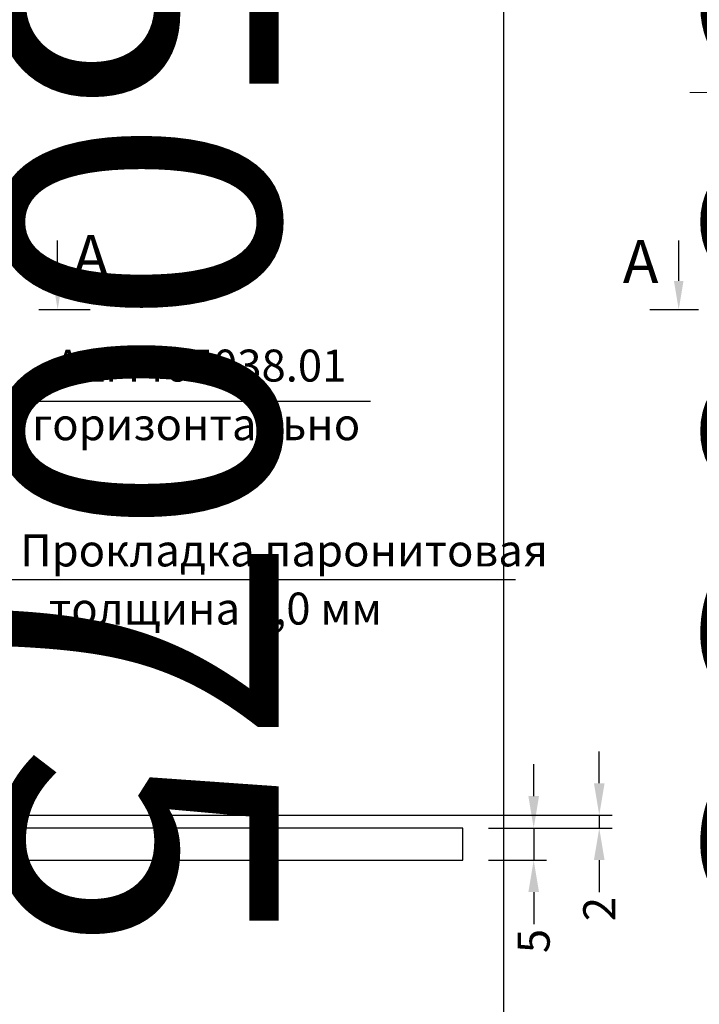
# Model space of a CAD drawing. Units: millimetres. Extents: x 27723 to 35737, y 4750 to 9536.
# Drawn here: x 29525 to 29632, y 6272 to 6426 of the extents above; entities that cross this region are included whole.
import ezdxf

# ---------------------------------------------------------------- set-up
doc = ezdxf.new("R2010")
doc.units = ezdxf.units.MM
doc.linetypes.add('MITTE', pattern=[2, 1.25, -0.25, 0.25, -0.25])
for name, color, linetype in [('035_TEXT', 2, 'Continuous'), ('AL_EDGE', 40, 'Continuous'), ('BEM', 7, 'Continuous'), ('SCHRAFFUR', 253, 'Continuous')]:
    doc.layers.add(name, color=color, linetype=linetype)
doc.styles.add('TEXT', font='arial.ttf')
doc.dimstyles.new('TSG', dxfattribs={"dimtxt": 2.5, "dimasz": 2.5, "dimexe": 1, "dimexo": 2, "dimgap": 0.5, "dimtad": 0, "dimdec": 1, "dimzin": 9, "dimdsep": 46, "dimtxsty": 'TEXT', "dimcen": -1, "dimclrd": 7, "dimclre": 7, "dimclrt": 4, "dimadec": 0, "dimazin": 0, "dimtfac": 0.7, "dimtdec": 1, "dimtmove": 0, "dimatfit": 2, "dimfxl": 1, "dimtolj": 1, "dimtzin": 9, "dimarcsym": 0})
doc.dimstyles.new('TSG(1)', dxfattribs={"dimscale": 2, "dimtxt": 2.5, "dimasz": 2.5, "dimexe": 1, "dimexo": 2, "dimgap": 0.5, "dimtad": 0, "dimdec": 1, "dimzin": 9, "dimdsep": 46, "dimtxsty": 'TEXT', "dimcen": -1, "dimclrd": 7, "dimclre": 7, "dimclrt": 4, "dimadec": 0, "dimazin": 0, "dimtfac": 0.7, "dimtdec": 1, "dimtmove": 0, "dimatfit": 2, "dimfxl": 1, "dimtolj": 1, "dimtzin": 9, "dimarcsym": 0})

# ---------------------------------------------------------------- blocks, each defined once
blk = doc.blocks.new('*T510')
at = {"color": 0, "linetype": 'ByBlock', "lineweight": -2}
for p, q in [((-1485.86, 0), (-1485.86, -1899.9)), ((0, 0), (-1485.86, 0)), ((-1372.46, 0), (-1372.46, -1899.9)), ((-1259.06, 0), (-1259.06, -1899.9)), ((-1145.66, 0), (-1145.66, -1899.9)), ((-1032.26, 0), (-1032.26, -1899.9)), ((-918.86, 0), (-918.86, -1899.9)), ((-805.46, 0), (-805.46, -1899.9)), ((-692.06, 0), (-692.06, -1899.9)), ((-585.85, 0), (-585.85, -1899.9)), ((-206.24, 0), (-206.24, -1899.9)), ((0, 0), (0, -1899.9)), ((-206.24, -429.04), (-1485.86, -429.04)), ((-206.24, -854.37), (-1485.86, -854.37)), ((-206.24, -1287.29), (-1485.86, -1287.29)), ((0, -1899.9), (-1485.86, -1899.9))]:
    blk.add_line(p, q, dxfattribs=at)
at = {"color": 0, "char_height": 43.2, "attachment_point": 5, "rotation": 270}
for s, insert, width in [('{\\fArial|b0|i0|c0|p34;ALM\\fArial|b0|i0|c204|p34;150195}', (-1429.16, -214.52), 423.6416), ('{\\fArial|b0|i0|c0|p34;ALM\\fArial|b0|i0|c204|p34;150175}', (-1315.76, -214.52), 423.6416), ('{\\fArial|b0|i0|c0|p34;ALM\\fArial|b0|i0|c204|p34;150155}', (-1202.36, -214.52), 423.6416), ('{\\fArial|b0|i0|c0|p34;ALM\\fArial|b0|i0|c204|p34;150135}', (-1088.96, -214.52), 423.6416), ('{\\fArial|b0|i0|c0|p34;ALM\\fArial|b0|i0|c204|p34;150115}', (-975.56, -214.52), 423.6416), ('{\\fArial|b0|i0|c0|p34;ALM\\fArial|b0|i0|c204|p34;150095}', (-862.16, -214.52), 423.6416), ('{\\fArial|b0|i0|c0|p34;ALM\\fArial|b0|i0|c204|p34;150075}', (-748.76, -214.52), 423.6416), ('{\\fArial|b0|i0|c0|p34;ALM\\fArial|b0|i0|c204|p34;150055}', (-638.95, -214.52), 423.6416), ('{\\fArial|b0|i0|c204|p34;Артикул\\fArial|b0|i0|c0|p34;\\P\\fArial|b0|i0|c204|p34;профиля\\fArial|b0|i0|c0|p34;\\P\\fArial|b0|i0|c204|p34; стойки\\fArial|b0|i0|c238|p34; }', (-396.05, -214.52), 423.6416), ('{\\fArial|b0|i0|c204|p34;Выбор  элементов узла крепления стойки}', (-103.12, -949.95), 1894.4987), ('{\\fArial|b0|i0|c0|p34;ALM465\\fArial|b0|i0|c204|p34;180}', (-1429.16, -641.71), 419.9321), ('{\\fArial|b0|i0|c0|p34;ALM465\\fArial|b0|i0|c204|p34;160}', (-1315.76, -641.71), 419.9321), ('{\\fArial|b0|i0|c0|p34;ALM465\\fArial|b0|i0|c204|p34;140}', (-1202.36, -641.71), 419.9321), ('{\\fArial|b0|i0|c0|p34;ALM465\\fArial|b0|i0|c204|p34;120}', (-1088.96, -641.71), 419.9321), ('{\\fArial|b0|i0|c0|p34;ALM465\\fArial|b0|i0|c204|p34;100}', (-975.56, -641.71), 419.9321), ('{\\fArial|b0|i0|c0|p34;ALM4650\\fArial|b0|i0|c204|p34;80}', (-862.16, -641.71), 419.9321), ('{\\fArial|b0|i0|c0|p34;ALM4650\\fArial|b0|i0|c204|p34;60}', (-748.76, -641.71), 419.9321), ('{\\fArial|b0|i0|c0|p34;ALM4650\\fArial|b0|i0|c204|p34;40}', (-638.95, -641.71), 419.9321), ('{\\fArial|b0|i0|c204|p34;Артикул вставного профиля}', (-396.05, -641.71), 419.9321), ('{\\fArial|b0|i0|c204|p34;Количество\\fArial|b0|i0|c0|p34;\\P\\fArial|b0|i0|c204|p34; винтов\\fArial|b0|i0|c0|p34;\\P\\fArial|b0|i0|c204|p34; крепления\\fArial|b0|i0|c0|p34; \\fArial|b0|i0|c204|p34;пластины,\\fArial|b0|i0|c0|p34;\\P\\fArial|b0|i0|c204|p34; шт. }', (-396.05, -1070.83), 427.5209), ('{\\fArial|b0|i0|c204|p34;4}', (-975.56, -1070.83), 427.5209), ('{\\fArial|b0|i0|c204|p34;4}', (-862.16, -1070.83), 427.5209), ('{\\fArial|b0|i0|c204|p34;4}', (-748.76, -1070.83), 427.5209), ('{\\fArial|b0|i0|c204|p34;4}', (-638.95, -1070.83), 427.5209), ('{\\fArial|b0|i0|c0|p34;6}', (-1429.16, -1070.83), 427.5209), ('{\\fArial|b0|i0|c0|p34;6}', (-1315.76, -1070.83), 427.5209), ('{\\fArial|b0|i0|c0|p34;6}', (-1202.36, -1070.83), 427.5209), ('{\\fArial|b0|i0|c0|p34;6}', (-1088.96, -1070.83), 427.5209), ('{\\fArial|b0|i0|c204|p34;Артикул пластины \\fArial|b0|i0|c0|p34;ALM}', (-396.05, -1593.6), 607.2042), ('{\\fArial|b0|i0|c204|p34;1501, 1503}', (-975.56, -1593.6), 607.2042), ('{\\fArial|b0|i0|c204|p34;1501, 1502}', (-862.16, -1593.6), 607.2042), ('{\\fArial|b0|i0|c204|p34;1501, 1502}', (-748.76, -1593.6), 607.2042), ('{\\fArial|b0|i0|c204|p34;1501, 1502}', (-638.95, -1593.6), 607.2042), ('{\\fArial|b0|i0|c204|p34;1504}', (-1429.16, -1593.6), 607.2042), ('{\\fArial|b0|i0|c204|p34;1504}', (-1315.76, -1593.6), 607.2042), ('{\\fArial|b0|i0|c204|p34;1503}', (-1202.36, -1593.6), 607.2042), ('{\\fArial|b0|i0|c204|p34;1503}', (-1088.96, -1593.6), 607.2042)]:
    blk.add_mtext(s, dxfattribs=dict(at, insert=insert, width=width))
blk = doc.blocks.new('*D709')
at = {"color": 7, "lineweight": -2}
for p, q in [((29605.68, 6304.44), (29605.68, 6309.44)), ((29598.64, 6299.44), (29607.68, 6299.44)), ((29605.68, 6299.44), (29605.68, 6294.44)), ((29598.64, 6294.44), (29607.68, 6294.44)), ((29605.68, 6289.44), (29605.68, 6284.44))]:
    blk.add_line(p, q, dxfattribs=at)
at = {"color": 7}
for points in [[(29606.51, 6304.44), (29604.85, 6304.44), (29605.68, 6299.44)], [(29606.51, 6289.44), (29604.85, 6289.44), (29605.68, 6294.44)]]:
    blk.add_solid(points, dxfattribs=at)
at = {"layer": 'DEFPOINTS', "color": 0}
for p in [(29594.64, 6299.44), (29594.64, 6294.44), (29605.68, 6294.44)]:
    blk.add_point(p, dxfattribs=at)
at = {"color": 4, "insert": (29605.68, 6281.79), "char_height": 5, "attachment_point": 5, "rotation": 90, "style": 'TEXT'}
blk.add_mtext('\\A1;5', dxfattribs=at)
blk = doc.blocks.new('*D710')
at = {"color": 7, "lineweight": -2}
for p, q in [((29615.92, 6306.44), (29615.92, 6311.44)), ((29515.64, 6301.44), (29617.92, 6301.44)), ((29615.92, 6301.44), (29615.92, 6299.44)), ((29598.64, 6299.44), (29617.92, 6299.44)), ((29615.92, 6294.44), (29615.92, 6289.44))]:
    blk.add_line(p, q, dxfattribs=at)
at = {"color": 7}
for points in [[(29616.75, 6306.44), (29615.09, 6306.44), (29615.92, 6301.44)], [(29616.75, 6294.44), (29615.09, 6294.44), (29615.92, 6299.44)]]:
    blk.add_solid(points, dxfattribs=at)
at = {"layer": 'DEFPOINTS', "color": 0}
for p in [(29511.64, 6301.44), (29594.64, 6299.44), (29615.92, 6299.44)]:
    blk.add_point(p, dxfattribs=at)
at = {"color": 4, "insert": (29615.92, 6286.79), "char_height": 5, "attachment_point": 5, "rotation": 90, "style": 'TEXT'}
blk.add_mtext('\\A1;2', dxfattribs=at)

msp = doc.modelspace()

# ---------------------------------------------------------------- linework, layer by layer
at = {"layer": '035_TEXT'}
for p, q in [((29528.353, 6380.485), (29536.41, 6380.485)), ((29623.807, 6380.485), (29631.406, 6380.485))]:
    msp.add_line(p, q, dxfattribs=at)
at = {"layer": 'AL_EDGE'}
msp.add_lwpolyline([(29452.135, 6299.445), (29444.635, 6299.445), (29444.635, 6294.445), (29594.635, 6294.445), (29594.635, 6299.445), (29487.135, 6299.445)], dxfattribs=at)
at = {"layer": 'BEM', "color": 7}
for p, q in [((29531.316, 6384.965), (29531.316, 6391.291)), ((29628.333, 6384.965), (29628.333, 6391.291))]:
    msp.add_line(p, q, dxfattribs=at)
for points in [[(29532.062, 6384.965), (29530.569, 6384.965), (29531.316, 6380.485)], [(29629.079, 6384.965), (29627.586, 6384.965), (29628.333, 6380.485)]]:
    msp.add_solid(points, dxfattribs=at)
at = {"layer": 'SCHRAFFUR', "linetype": 'MITTE', "lineweight": 5, "ltscale": 3}
msp.add_line((29729.602, 6414.445), (29630.071, 6414.445), dxfattribs=at)

# ---------------------------------------------------------------- block references
msp.add_blockref('*T510', (30293.014, 6650.237))

# ---------------------------------------------------------------- texts
at = {"color": 4, "char_height": 5, "style": 'TEXT'}
for s, insert, attachment_point in [('ALM465038.01', (29530.84, 6367.675), 7), ('горизонтально', (29578.585, 6358.508), 9), ('Прокладка паронитовая ', (29525.45, 6338.781), 7), ('толщина 2,0 мм', (29529.939, 6329.692), 7)]:
    msp.add_mtext(s, dxfattribs=dict(at, insert=insert, attachment_point=attachment_point))
at = {"layer": '035_TEXT', "style": 'TEXT'}
for p in [(29533.718, 6385.451), (29619.6, 6384.639)]:
    msp.add_text('A', height=6.72, dxfattribs=at).set_placement(p)

# ---------------------------------------------------------------- dimensions: what is measured, and where the dimension line sits
for base, p1, p2, picture, middle in [((29615.92, 6299.445), (29511.635, 6301.445), (29594.635, 6299.445), '*D710', (29615.92, 6286.789)), ((29605.68, 6294.445), (29594.635, 6299.445), (29594.635, 6294.445), '*D709', (29605.68, 6281.787))]:
    dim = msp.add_linear_dim(base=base, p1=p1, p2=p2, angle=270, dimstyle='TSG(1)')
    dim.commit()
    dim.dimension.update_dxf_attribs({"geometry": picture, "text_midpoint": middle})

# ---------------------------------------------------------------- leaders
at = {"annotation_type": 0, "has_hookline": 1, "hookline_direction": 0}
for points, override, text_width in [([(29504.635, 6332.749), (29527.599, 6366.175), (29532.599, 6366.175)], {"dimasz": 5, "dimgap": 1.5, "dimtad": 1, "dimzin": 8}, 46.098), ([(29507.346, 6301.151), (29519.95, 6338.281), (29524.95, 6338.281)], {"dimasz": 5, "dimgap": 0.5, "dimtad": 1, "dimzin": 8}, 77.405)]:
    msp.add_leader(points, dimstyle='TSG', override=override, dxfattribs=dict(at, text_width=text_width))

doc.saveas('drawing.dxf')
